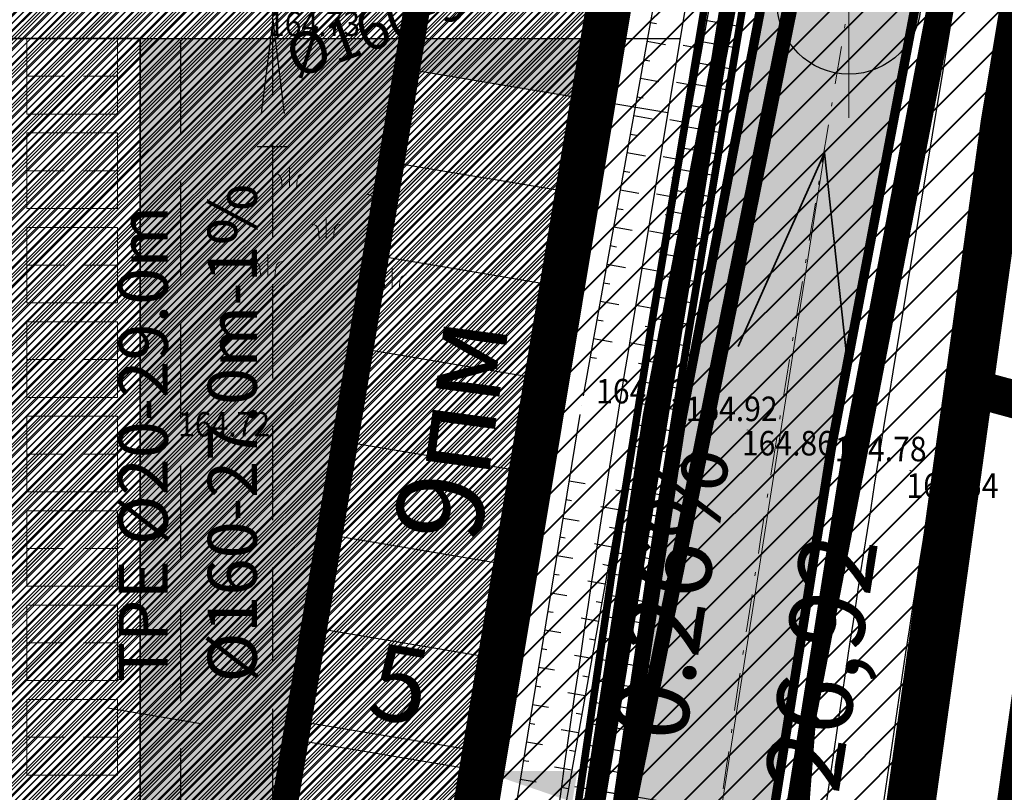
# Model space of a CAD drawing. Units: metres. Extents: x 7527485 to 7528794, y 4822074 to 4823015.
# Drawn here: x 7527705 to 7527731, y 4822510 to 4822530 of the extents above; entities that cross this region are included whole.
import ezdxf
from ezdxf.enums import TextEntityAlignment as Align

# ---------------------------------------------------------------- set-up
doc = ezdxf.new("R2010")
doc.units = ezdxf.units.M
doc.header["$LTSCALE"] = 0.5
doc.header["$PDMODE"] = 33
doc.header["$PDSIZE"] = 0.005
for name, pattern in [('ACAD_ISO03W100', [30, 12, -18]), ('ACAD_ISO06W100', [36, 24, -3, 0, -3, 0, -3, 0, -3]), ('CRTICE', [3, 2, -1]), ('DASHDOTX2', [2, 1, -0.5, 0, -0.5]), ('DASHED2', [0.375, 0.25, -0.125])]:
    doc.linetypes.add(name, pattern=pattern)
for name, color, linetype in [('A_00_GRANICA PLANA', 33, 'Continuous'), ('A_01_Granica gradj.podrucja_POSTOJECE', 36, 'Continuous'), ('A_03_Kotiranje gradjevinske linije', 7, 'Continuous'), ('G_04_Katastarske tacke', 7, 'Continuous'), ('G_06_Topografski znaci', 1, 'Continuous'), ('G_08_Detalj_Linije', 1, 'Continuous'), ('G_Detaljne_tacke', 7, 'Continuous'), ('I.GA_niski pritisak_PE90', 114, 'GAS_LINE'), ('I.HI_AT_PROPUST-planirano', 231, 'ACAD_ISO06W100'), ('I.HI_FK_02_SEKUNDARNI kolektori_200 (188) CEV', 44, 'Continuous'), ('I.HI_VO_02_SEKUNDARNA mreza-evidentiran', 131, 'Continuous'), ('S_00_Saobracajnica_regulacija', 253, 'Continuous'), ('S_00_Saobracajnice_fakticko', 11, 'Continuous'), ('S_10_NIVELACIJA', 7, 'Continuous')]:
    doc.layers.add(name, color=color, linetype=linetype)
for name, color, linetype, lineweight in [('A_02_Urb. podceline-bloka_granice', 242, 'Continuous', 5), ('A_03_Građevinska linija', 7, 'CRTICE', 30), ('A_03_Regulaciona linija', 5, 'REGLINE', 30), ('A_NAMENA_grobno mesto', 7, 'Continuous', 20), ('G_01_Parcele granice', 7, 'Continuous', 15), ('G_06_Topografski znak_LIVADA', 82, 'Continuous', 0), ('G_Detaljne_tacke_kote', 32, 'Continuous', 15), ('I.EE_Elektroenergetika', 10, 'Continuous', 60), ('I.HI_FK_04_Fekalna-planirano', 34, 'CRTICE', 30), ('I.HI_VO_04_Voda-planirano', 150, 'CRTICE', 30), ('I.TT_Telekomunikaciona mreza', 200, 'Continuous', 60), ('S_00_Saobracajnica_JAVNA NAMENA', 9, 'Continuous', 40), ('S_03_Saobracajnica_PLANIRANA', 7, 'Continuous', 30), ('S_03_Saobracajnica_PLANIRANA-osovina', 7, 'Continuous', 15)]:
    doc.layers.add(name, color=color, linetype=linetype, lineweight=lineweight)
doc.layers.add('A_NAMENA_157_park', color=7, linetype='Continuous', true_color=0x0f961e, transparency=0.5)
doc.layers.add('A_POVRSINA JAVNE NAMENE', color=7, linetype='Continuous', true_color=0xeec2d4, transparency=0.5)
for name, color, linetype, true_color in [('A_NAMENA_160_komunalne delatnosti', 7, 'Continuous', 0xeab37b), ('A_NAMENA_poljoprivredne povr_POSTOJECE', 7, 'Continuous', 0xe3e3c5), ('S_01_Saobracajnica-tercijalna_POSTOJECA', 7, 'Continuous', 0xfacfee)]:
    doc.layers.add(name, color=color, linetype=linetype, true_color=true_color)
for name, color, linetype, lineweight, true_color in [('A_NAMENA_grobno polje', 7, 'Continuous', 35, 0x5d837d), ('A_POVRSINA JAVNE NAMENE-granica', 7, 'Continuous', 60, 0x7c45d1), ('S_010_trotoar-staza', 7, 'Continuous', 30, 0x3e4051), ('S_05_Parking', 7, 'Continuous', 30, 0xcfd7c5)]:
    doc.layers.add(name, color=color, linetype=linetype, lineweight=lineweight, true_color=true_color)
doc.styles.add('AvantGardeB', font='txt')
doc.styles.add('kote', font='geodet__.shx')
doc.styles.add('Legend', font='calibri.ttf')
doc.styles.add('Tahoma', font='tahoma.ttf')
doc.styles.add('Times', font='times.ttf')
doc.linetypes.add('GAS_LINE', pattern='A,12.7,-5.08,["GAS",Standard,S=2.54,R=0,X=-2.54,Y=-1.27],-6.35', length=24.13)
doc.linetypes.add('GRALINE', pattern='A,10,-0.5,["GL",Times,S=2,R=0,X=0,Y=0],-4', length=14.5)
doc.linetypes.add('REGLINE', pattern='A,10,-0.5,["RL",Times,S=2,R=0,X=0,Y=0],-4', length=14.5)
doc.dimstyles.new('Anna_PDR', dxfattribs={"dimtxt": 2.5, "dimasz": 2.5, "dimexe": 1.25, "dimexo": 0.625, "dimtad": 1, "dimdec": 1, "dimtxsty": 'Tahoma', "dimcen": 2.5, "dimadec": 0, "dimazin": 0, "dimtfac": 1, "dimtdec": 1, "dimtmove": 0, "dimatfit": 3, "dimfxl": 1, "dimarcsym": 0})
doc.dimstyles.new('ISO-25', dxfattribs={"dimtxt": 2.5, "dimasz": 2.5, "dimexe": 1.25, "dimexo": 0.625, "dimtad": 1, "dimtxsty": 'Standard', "dimcen": 2.5, "dimadec": 0, "dimazin": 0, "dimtfac": 1, "dimtmove": 0, "dimatfit": 3, "dimfxl": 1, "dimarcsym": 0})
pattern_1 = [(45, (0, 0), (-0.1122532015134, 0.1122532015134), [])]

# ---------------------------------------------------------------- blocks, each defined once
blk = doc.blocks.new('Pasnjak')
at = {"color": 0}
for p, q in [((-2.606, 2.821), (-2.606, 4.321)), ((3.917, 1.356), (3.917, 2.856)), ((0, -0.75), (0, 0.75)), ((-4.126, -3.392), (-4.126, -1.892)), ((4.642, -4.326), (4.642, -2.826))]:
    blk.add_line(p, q, dxfattribs=at)
for points in [[(-3.106, 2.821), (-3.165, 3.327, 0.414214), (-3.606, 3.821)], [(-2.106, 2.821), (-2.046, 3.327, -0.414214), (-1.606, 3.821)], [(3.417, 1.356), (3.358, 1.862, 0.414214), (2.917, 2.356)], [(4.417, 1.356), (4.476, 1.862, -0.414214), (4.917, 2.356)], [(-0.5, -0.75), (-0.559, -0.244, 0.414214), (-1, 0.25)], [(0.5, -0.75), (0.559, -0.244, -0.414214), (1, 0.25)], [(-4.626, -3.392), (-4.686, -2.886, 0.414214), (-5.126, -2.392)], [(-3.626, -3.392), (-3.567, -2.886, -0.414214), (-3.126, -2.392)], [(4.142, -4.326), (4.083, -3.821, 0.414214), (3.642, -3.326)], [(5.142, -4.326), (5.201, -3.821, -0.414214), (5.642, -3.326)]]:
    blk.add_lwpolyline(points, format="xyb", dxfattribs=at)
blk = doc.blocks.new('*D39')
at = {"layer": 'A_03_Kotiranje gradjevinske linije', "color": 0, "linetype": 'Continuous', "lineweight": -2, "transparency": 16777216}
for p, q in [((7527709.639, 4822511.452), (7527707.173, 4822511.866)), ((7527712.084, 4822510.916), (7527711.898, 4822509.806)), ((7527712.104, 4822511.039), (7527717.071, 4822510.207)), ((7527717.05, 4822510.083), (7527716.864, 4822508.974)), ((7527719.536, 4822509.793), (7527722.002, 4822509.38))]:
    blk.add_line(p, q, dxfattribs=at)
at = {"layer": 'A_03_Kotiranje gradjevinske linije', "color": 0, "linetype": 'Continuous', "transparency": 16777216}
for points in [[(7527709.708, 4822511.863), (7527709.57, 4822511.042), (7527712.104, 4822511.039)], [(7527719.605, 4822510.204), (7527719.468, 4822509.383), (7527717.071, 4822510.207)]]:
    blk.add_solid(points, dxfattribs=at)
at = {"layer": 'Defpoints', "color": 0, "linetype": 'Continuous', "transparency": 16777216}
for p in [(7527712.187, 4822511.532), (7527717.153, 4822510.7), (7527717.071, 4822510.207)]:
    blk.add_point(p, dxfattribs=at)
at = {"layer": 'A_03_Kotiranje gradjevinske linije', "color": 0, "linetype": 'Continuous', "transparency": 16777216, "insert": (7527714.86, 4822512.246), "char_height": 2, "attachment_point": 5, "rotation": 350.4847, "style": 'Tahoma'}
blk.add_mtext('5', dxfattribs=at)
blk = doc.blocks.new('T1')
at = {"linetype": 'Continuous'}
blk.add_point((0, 0), dxfattribs=at)
blk.add_attdef('OZN-TAC', (0, 0), '', height=5)
blk = doc.blocks.new('*D45')
at = {"layer": 'A_03_Kotiranje gradjevinske linije', "color": 0, "lineweight": -2, "transparency": 16777216}
for p, q in [((7527702.312, 4822533.395), (7527702.312, 4822535.195)), ((7527703.312, 4822531.595), (7527701.062, 4822531.595)), ((7527702.312, 4822529.595), (7527702.312, 4822531.595)), ((7527703.312, 4822529.595), (7527701.062, 4822529.595)), ((7527702.312, 4822527.795), (7527702.312, 4822525.995))]:
    blk.add_line(p, q, dxfattribs=at)
at = {"layer": 'A_03_Kotiranje gradjevinske linije', "color": 0, "transparency": 16777216}
for points in [[(7527702.012, 4822533.395), (7527702.612, 4822533.395), (7527702.312, 4822531.595)], [(7527702.012, 4822527.795), (7527702.612, 4822527.795), (7527702.312, 4822529.595)]]:
    blk.add_solid(points, dxfattribs=at)
at = {"layer": 'Defpoints', "color": 0, "transparency": 16777216}
for p in [(7527702.312, 4822531.595), (7527708.03, 4822531.595), (7527708.03, 4822529.595)]:
    blk.add_point(p, dxfattribs=at)
at = {"layer": 'A_03_Kotiranje gradjevinske linije', "color": 0, "transparency": 16777216, "insert": (7527701.003, 4822530.595), "char_height": 1.8, "attachment_point": 5, "rotation": 90, "style": 'Legend'}
blk.add_mtext('2,00', dxfattribs=at)

msp = doc.modelspace()

# ---------------------------------------------------------------- hatches: boundary and pattern name
at = {"layer": 'A_NAMENA_157_park', "lineweight": -3}
h = msp.add_hatch(dxfattribs=at)
h.set_pattern_fill('ANGLE', color=256, scale=0.1)
h.set_pattern_definition([(0, (0, 0), (0, 0.6985), [0.508, -0.1905]), (90, (0, 0), (-0.6985, 4e-17), [0.508, -0.1905])])
h.paths.add_polyline_path([(7527715.08, 4822528.792), (7527720.022, 4822527.963), (7527720.293, 4822529.595), (7527708.03, 4822529.595), (7527708.03, 4822510.195), (7527708.03, 4822509.595), (7527708.03, 4822505.495), (7527708.03, 4822505.09), (7527716.221, 4822505.09), (7527716.334, 4822505.767), (7527711.361, 4822506.601)], flags=17)
h.paths.add_polyline_path([(7527720.802, 4822532.659), (7527718.829, 4822532.986), (7527719.222, 4822535.354), (7527721.195, 4822535.026), (7527721.4, 4822536.26), (7527687.38, 4822549.76), (7527664.07, 4822558.72), (7527659.044, 4822560.615), (7527642.72, 4822567.3), (7527617.09, 4822501.88), (7527624.333, 4822497.291), (7527632.93, 4822494.03), (7527639.16, 4822491.67), (7527662.889, 4822485.71), (7527670.985, 4822483.01), (7527679.53, 4822480.16), (7527690.24, 4822477.68), (7527702.19, 4822473.79), (7527712.12, 4822473.57), (7527712.829, 4822479.678), (7527707.856, 4822480.238), (7527710.378, 4822502.597), (7527715.707, 4822501.996), (7527715.89, 4822503.095), (7527708.03, 4822503.095), (7527708.03, 4822500.595), (7527705.03, 4822500.595), (7527705.03, 4822498.095), (7527705.03, 4822478.095), (7527701.43, 4822478.095), (7527698.43, 4822478.095), (7527698.43, 4822480.595), (7527687.03, 4822480.595), (7527687.03, 4822483.095), (7527686.03, 4822483.095), (7527680.03, 4822483.095), (7527680.03, 4822484.095), (7527677.03, 4822484.095), (7527677.03, 4822485.595), (7527674.03, 4822485.595), (7527671.03, 4822485.595), (7527671.03, 4822486.595), (7527668.03, 4822486.595), (7527668.03, 4822488.095), (7527665.63, 4822488.095), (7527665.63, 4822489.095), (7527664.63, 4822489.095), (7527658.73, 4822489.095), (7527658.73, 4822490.595), (7527655.73, 4822490.595), (7527655.73, 4822491.595), (7527649.73, 4822491.595), (7527649.73, 4822493.095), (7527643.63, 4822493.095), (7527643.63, 4822494.095), (7527640.63, 4822494.095), (7527640.63, 4822495.595), (7527637.63, 4822495.595), (7527637.63, 4822496.595), (7527634.63, 4822496.595), (7527634.63, 4822498.094), (7527631.63, 4822498.094), (7527631.63, 4822499.095), (7527625.63, 4822499.095), (7527625.63, 4822500.595), (7527623.23, 4822500.595), (7527623.23, 4822503.09), (7527620.786, 4822503.09), (7527631.954, 4822531.595), (7527631.693, 4822531.595), (7527631.693, 4822533.095), (7527634.693, 4822533.095), (7527634.693, 4822540.595), (7527637.693, 4822540.595), (7527637.693, 4822548.095), (7527640.693, 4822548.095), (7527640.693, 4822556.595), (7527643.693, 4822556.595), (7527643.693, 4822561.595), (7527647.193, 4822561.595), (7527650.193, 4822561.595), (7527650.193, 4822560.595), (7527653.193, 4822560.595), (7527653.193, 4822559.095), (7527656.193, 4822559.095), (7527656.193, 4822558.095), (7527659.193, 4822558.095), (7527659.193, 4822556.595), (7527662.193, 4822556.595), (7527662.193, 4822554.095), (7527664.63, 4822554.095), (7527665.63, 4822554.095), (7527668.63, 4822554.095), (7527668.63, 4822553.095), (7527671.63, 4822553.093), (7527671.63, 4822551.595), (7527674.63, 4822551.595), (7527674.63, 4822550.595), (7527677.63, 4822550.595), (7527677.63, 4822549.095), (7527680.63, 4822549.095), (7527680.63, 4822548.095), (7527683.63, 4822548.095), (7527683.63, 4822547.095), (7527686.03, 4822547.095), (7527686.03, 4822545.595), (7527687.03, 4822545.595), (7527690.03, 4822545.595), (7527690.03, 4822544.095), (7527696.03, 4822544.095), (7527696.03, 4822543.1), (7527699.03, 4822543.095), (7527699.04, 4822541.595), (7527702.03, 4822541.595), (7527702.03, 4822540.595), (7527705.03, 4822540.595), (7527705.03, 4822539.095), (7527708.03, 4822539.095), (7527708.03, 4822538.095), (7527711.03, 4822538.095), (7527711.03, 4822531.595), (7527720.625, 4822531.595)])
at = {"layer": 'A_NAMENA_160_komunalne delatnosti'}
h = msp.add_hatch(dxfattribs=at)
h.set_pattern_fill('ANSI31', color=256, scale=0.05, style=2)
h.set_pattern_definition(pattern_1)
h.paths.add_polyline_path([(7527642.72, 4822567.3), (7527659.044, 4822560.615), (7527664.07, 4822558.72), (7527687.38, 4822549.76), (7527721.4, 4822536.26), (7527720.021, 4822527.963), (7527716.334, 4822505.767), (7527715.707, 4822501.996), (7527714.56, 4822495.09), (7527712.829, 4822479.678), (7527712.12, 4822473.57), (7527702.19, 4822473.79), (7527690.24, 4822477.68), (7527679.53, 4822480.16), (7527670.985, 4822483.01), (7527662.889, 4822485.71), (7527639.16, 4822491.67), (7527632.93, 4822494.03), (7527624.333, 4822497.291), (7527617.09, 4822501.88)])
at = {"layer": 'A_NAMENA_poljoprivredne povr_POSTOJECE'}
h = msp.add_hatch(dxfattribs=at)
h.set_pattern_fill('ANSI31', color=256, scale=0.05)
h.set_pattern_definition(pattern_1)
h.paths.add_polyline_path([(7527700.034, 4822476.09), (7527709.041, 4822473.638), (7527712.12, 4822473.57), (7527713.54, 4822485.81), (7527714.56, 4822495.09), (7527721.4, 4822536.26), (7527724.82, 4822556.32), (7527673.51, 4822576.64), (7527626.67, 4822595.23), (7527568.02, 4822632.69), (7527593.76, 4822657.67), (7527585.44, 4822661.13), (7527575.82, 4822667.72), (7527572.77, 4822664.44), (7527570.7, 4822661.78), (7527563.62, 4822655.64), (7527562.2, 4822653.93), (7527556.03, 4822647.51), (7527552.85, 4822642.38), (7527551.96, 4822638.63), (7527546.75, 4822623.1), (7527575.09, 4822605.51), (7527598.57, 4822589.96), (7527603.48, 4822586.91), (7527613.25, 4822580.35), (7527617.7, 4822577.36), (7527628.59, 4822572.94), (7527642.72, 4822567.3), (7527617.09, 4822501.88), (7527624.333, 4822497.291), (7527632.93, 4822494.03), (7527639.16, 4822491.67), (7527662.889, 4822485.71), (7527670.781, 4822483.078), (7527674.245, 4822483.07), (7527680.92, 4822481.441), (7527686.563, 4822479.777), (7527693.54, 4822477.383)])
at = {"layer": 'A_POVRSINA JAVNE NAMENE'}
h = msp.add_hatch(dxfattribs=at)
h.set_pattern_fill('ANSI31', color=256, scale=0.04)
h.set_pattern_definition([(45, (0, 0), (-0.0898025612107, 0.0898025612107), [])])
h.paths.add_polyline_path([(7527642.72, 4822567.3), (7527650.538, 4822564.156), (7527659.044, 4822560.615), (7527664.07, 4822558.72), (7527687.38, 4822549.76), (7527721.4, 4822536.26), (7527714.56, 4822495.09), (7527713.54, 4822485.81), (7527712.12, 4822473.57), (7527702.19, 4822473.79), (7527690.24, 4822477.68), (7527679.53, 4822480.16), (7527670.985, 4822483.01), (7527662.889, 4822485.71), (7527639.16, 4822491.67), (7527632.93, 4822494.03), (7527624.333, 4822497.291), (7527617.09, 4822501.88)])
at = {"layer": 'I.HI_AT_PROPUST-planirano', "linetype": 'Continuous'}
h = msp.add_hatch(dxfattribs=at)
h.set_pattern_fill('ANSI31', color=256, scale=0.18, angle=125)
h.set_pattern_definition([(170, (0, 0), (-0.099239933537, -0.562817630846), [])])
edge = h.paths.add_edge_path()
edge.add_line((7527767.052, 4822718.195), (7527757.001, 4822687.929))
edge.add_arc((7527857.125, 4822654.68), 105.5, 161.62962, 173.8334)
edge.add_line((7527752.235, 4822666.013), (7527750.503, 4822649.984))
edge.add_arc((7527551.66, 4822671.468), 200, 346.17524, 353.8334, ccw=False)
edge.add_line((7527745.867, 4822623.677), (7527728.161, 4822551.725))
edge.add_arc((7527927.707, 4822502.62), 205.5, 166.17524, 170.56721)
edge.add_line((7527724.986, 4822536.3), (7527722.556, 4822521.671))
edge.add_arc((7528221.221, 4822438.824), 505.5, 170.56721, 172.79858)
edge.add_line((7527719.708, 4822502.193), (7527716.433, 4822476.275))
edge.add_line((7527716.433, 4822476.275), (7527715.444, 4822476.426))
edge.add_line((7527715.444, 4822476.426), (7527718.713, 4822502.297))
edge.add_arc((7528211.211, 4822440.287), 496.386, 170.54445, 172.8238, ccw=False)
edge.add_line((7527721.569, 4822521.835), (7527724, 4822536.464))
edge.add_arc((7527927.707, 4822502.62), 206.5, 166.17524, 170.56721, ccw=False)
edge.add_line((7527727.189, 4822551.964), (7527744.896, 4822623.916))
edge.add_arc((7527551.66, 4822671.468), 199, 346.17524, 353.8334)
edge.add_line((7527749.509, 4822650.092), (7527751.241, 4822666.12))
edge.add_arc((7527857.125, 4822654.68), 106.5, 161.62962, 173.8334, ccw=False)
edge.add_line((7527756.052, 4822688.244), (7527766.103, 4822718.511))
edge.add_line((7527766.103, 4822718.511), (7527767.052, 4822718.195))
at = {"layer": 'S_00_Saobracajnica_JAVNA NAMENA'}
h = msp.add_hatch(dxfattribs=at)
h.set_pattern_fill('ANSI31', color=256, scale=0.2)
h.set_pattern_definition([(45, (505.2701, -19.8398), (-0.449012806053, 0.449012806053), [])])
h.paths.add_polyline_path([(7527757.455, 4822645.263), (7527745.77, 4822650.01), (7527742.85, 4822629.96), (7527742.163, 4822626.644), (7527741.652, 4822624.197), (7527741.188, 4822621.993), (7527740.671, 4822619.547), (7527738.61, 4822609.81), (7527735.82, 4822599.96), (7527731.58, 4822582.38), (7527725.7, 4822561.48), (7527725.03, 4822557.552), (7527724.61, 4822555.088), (7527721.4, 4822536.26), (7527714.56, 4822495.09), (7527713.54, 4822485.81), (7527712.12, 4822473.57), (7527712.74, 4822468.89), (7527710.97, 4822459.1), (7527723.922, 4822455.8), (7527722.76, 4822464.9), (7527724.1, 4822478.17), (7527724.677, 4822482.302), (7527725.021, 4822484.778), (7527725.389, 4822487.432), (7527725.732, 4822489.908), (7527726.858, 4822498.032), (7527727.202, 4822500.508), (7527729.788, 4822519.132), (7527730.131, 4822521.608), (7527730.92, 4822527.32), (7527734.57, 4822549.33), (7527739.92, 4822565.632), (7527740.7, 4822568.008), (7527742.28, 4822572.82), (7527747.6, 4822597.1), (7527751.487, 4822612.15), (7527752.112, 4822614.57), (7527752.61, 4822616.5), (7527756.07, 4822625.87), (7527756.89, 4822639.88)])
at = {"layer": 'S_01_Saobracajnica-tercijalna_POSTOJECA'}
h = msp.add_hatch(color=256, dxfattribs=at)
h.dxf.hatch_style = 1
h.paths.add_polyline_path([(7527716.513, 4822443.007), (7527717.749, 4822442.909), (7527718.132, 4822448.471), (7527718.533, 4822454.284), (7527719.277, 4822466.083), (7527721.42, 4822484.616), (7527723.442, 4822500.536), (7527726.321, 4822518.742), (7527729.295, 4822534.391), (7527731.26, 4822543.278), (7527735.059, 4822560.036), (7527739.239, 4822578.732), (7527743.648, 4822598.593), (7527749.076, 4822623.943), (7527754.048, 4822648.519), (7527757.957, 4822670.126), (7527760.292, 4822681.714), (7527762.322, 4822689.586), (7527766.483, 4822703.714), (7527762.469, 4822704.978), (7527758.347, 4822690.712), (7527756.445, 4822683.158), (7527754.131, 4822671.014), (7527750.16, 4822649.294), (7527745.165, 4822624.523), (7527739.751, 4822599.451), (7527735.278, 4822579.64), (7527731.128, 4822561.028), (7527727.332, 4822544.167), (7527725.438, 4822535.512), (7527722.362, 4822519.49), (7527719.548, 4822501.013), (7527717.408, 4822485.219), (7527716.271, 4822474.788), (7527715.476, 4822466.94), (7527713.986, 4822448.284), (7527713.584, 4822443.241)])
at = {"layer": 'S_10_NIVELACIJA', "linetype": 'ByBlock'}
h = msp.add_hatch(color=256, dxfattribs=at)
h.paths.add_polyline_path([(7527726.79, 4822532.465, 0.414214), (7527724.884, 4822530.559), (7527726.79, 4822530.559)])
h.paths.add_polyline_path([(7527728.696, 4822530.559), (7527726.79, 4822530.559), (7527726.79, 4822528.653, 0.414214)])

# ---------------------------------------------------------------- linework, layer by layer
at = {"layer": 'A_00_GRANICA PLANA', "linetype": 'DASHED2', "ltscale": 20, "const_width": 2.5, "flags": 128}
msp.add_lwpolyline([(7527730.497, 4822498.789), (7527729.027, 4822488.189), (7527728.317, 4822483.058), (7527727.576, 4822477.752), (7527726.804, 4822470.109), (7527726.283, 4822464.956), (7527728.124, 4822451.117), (7527706.946, 4822456.514), (7527709.198, 4822468.974), (7527709.044, 4822470.137), (7527701.597, 4822470.302), (7527689.302, 4822474.305), (7527678.58, 4822476.787), (7527673.833, 4822478.37), (7527665.924, 4822481.009), (7527661.87, 4822482.357), (7527638.11, 4822488.325), (7527631.69, 4822490.757), (7527623.773, 4822493.76), (7527622.22, 4822494.355), (7527612.792, 4822500.505), (7527638.193, 4822565.339), (7527627.283, 4822569.693), (7527616.048, 4822574.253), (7527611.315, 4822577.433), (7527596.645, 4822587.037), (7527573.2, 4822602.563), (7527542.551, 4822621.587), (7527548.591, 4822639.593), (7527549.576, 4822643.741), (7527553.25, 4822649.668), (7527559.588, 4822656.264), (7527561.11, 4822658.096), (7527568.148, 4822664.2), (7527570.102, 4822666.711), (7527573.178, 4822670.018), (7527580.322, 4822678.808), (7527580.975, 4822679.91), (7527592.392, 4822690.808), (7527605.628, 4822702.128), (7527612.758, 4822707.33), (7527622.263, 4822712.905), (7527636.904, 4822701.23), (7527661.927, 4822688.277), (7527684.995, 4822679.072), (7527713.895, 4822666.54), (7527723.773, 4822662.239), (7527741.379, 4822656.025), (7527747.193, 4822653.21), (7527761.211, 4822647.515), (7527760.379, 4822639.595), (7527759.534, 4822625.146), (7527755.955, 4822615.454), (7527755.189, 4822612.486), (7527751.005, 4822596.287), (7527745.661, 4822571.897), (7527743.635, 4822565.728), (7527737.979, 4822548.493), (7527734.381, 4822526.794), (7527733.427, 4822519.891)], close=True, dxfattribs=at)
at = {"layer": 'A_00_GRANICA PLANA', "lineweight": -3, "ltscale": 2, "const_width": 1.3, "flags": 128}
msp.add_lwpolyline([(7527747.6, 4822597.1), (7527742.28, 4822572.82), (7527740.31, 4822566.82), (7527734.57, 4822549.33), (7527730.92, 4822527.32), (7527729.96, 4822520.37), (7527727.03, 4822499.27), (7527725.56, 4822488.67), (7527724.85, 4822483.54), (7527724.1, 4822478.17), (7527723.322, 4822470.461)], dxfattribs=at)
at = {"layer": 'A_01_Granica gradj.podrucja_POSTOJECE', "ltscale": 2, "const_width": 1, "flags": 128}
msp.add_lwpolyline([(7527820, 4822638.764), (7527814, 4822632.44), (7527804.16, 4822617.84), (7527796.85, 4822599.44), (7527794.29, 4822585.32), (7527796.09, 4822584.83), (7527789.98, 4822578.84), (7527791.02, 4822572.04), (7527791.37, 4822569.74), (7527790.13, 4822554.47), (7527789.94, 4822552.08), (7527789.66, 4822550.98), (7527779.43, 4822554.26), (7527757.68, 4822512.85), (7527729.96, 4822520.37), (7527730.92, 4822527.32), (7527734.57, 4822549.33), (7527735.56, 4822552.348), (7527724.82, 4822556.32), (7527673.51, 4822576.64), (7527626.67, 4822595.23), (7527568.02, 4822632.69)], dxfattribs=at)
at = {"layer": 'A_02_Urb. podceline-bloka_granice', "linetype": 'ACAD_ISO03W100', "ltscale": 0.2, "const_width": 1, "flags": 128}
msp.add_lwpolyline([(7527745.77, 4822650.01), (7527757.455, 4822645.263), (7527756.89, 4822639.88), (7527756.07, 4822625.87), (7527752.61, 4822616.5), (7527751.8, 4822613.36), (7527747.6, 4822597.1), (7527742.28, 4822572.82), (7527740.31, 4822566.82), (7527734.57, 4822549.33), (7527730.92, 4822527.32), (7527729.96, 4822520.37), (7527727.03, 4822499.27), (7527725.56, 4822488.67), (7527724.85, 4822483.54), (7527724.1, 4822478.17), (7527723.322, 4822470.461), (7527722.76, 4822464.9), (7527723.972, 4822455.787), (7527710.97, 4822459.1), (7527712.74, 4822468.89), (7527712.12, 4822473.57)], dxfattribs=at)
at = {"layer": 'A_02_Urb. podceline-bloka_granice', "linetype": 'ACAD_ISO03W100', "ltscale": 0.2, "flags": 128}
msp.add_lwpolyline([(7527721.4, 4822536.26, 1.2, 1.2, 0), (7527714.56, 4822495.09, 1.2, 1.2, 0), (7527713.54, 4822485.81, 1.2, 1.2, 0), (7527712.12, 4822473.57, 1.2, 1.2, 0), (7527702.19, 4822473.79, 1.2, 1.2, 0), (7527690.24, 4822477.68, 1.2, 1.2, 0), (7527679.53, 4822480.16, 1.2, 1.2, 0), (7527670.985, 4822483.01, 1.2, 1.2, 0), (7527662.889, 4822485.71, 1.2, 1.2, 0), (7527639.16, 4822491.67, 1.2, 1.2, 0), (7527632.93, 4822494.03, 1.2, 1.2, 0), (7527624.333, 4822497.291, 1.2, 1.2, 0), (7527617.09, 4822501.88, 1.2, 1.2, 0), (7527642.72, 4822567.3, 0, 0, 0), (7527659.044, 4822560.615, 0, 0, 0), (7527664.07, 4822558.72, 0, 0, 0), (7527687.38, 4822549.76, 0, 0, 0), (7527721.4, 4822536.26, 0, 0, 0)], format="xyseb", dxfattribs=at)
at = {"layer": 'A_03_Građevinska linija', "linetype": 'GRALINE', "ltscale": 1.2, "flags": 128}
msp.add_lwpolyline([(7527716.142, 4822535.119, 0.7, 0.7, 0), (7527709.605, 4822495.773, 0.7, 0.7, 0), (7527708.572, 4822486.371, 0.7, 0.7, 0), (7527707.447, 4822476.674, 0.6, 0.6, 0), (7527702.698, 4822476.779, 0.6, 0.6, 0), (7527691.044, 4822480.573, 0.6, 0.6, 0), (7527680.345, 4822483.051, 0.6, 0.6, 0), (7527671.934, 4822485.856, 0.6, 0.6, 0), (7527663.731, 4822488.592, 0.6, 0.6, 0), (7527640.06, 4822494.537, 0.6, 0.6, 0), (7527633.993, 4822496.835, 0.6, 0.6, 0), (7527625.681, 4822499.988, 0.6, 0.6, 0), (7527620.786, 4822503.09, 0.6, 0.6, 0), (7527644.402, 4822563.369, 0.6, 0.6, 0), (7527657.946, 4822557.823, 0.6, 0.6, 0), (7527663.003, 4822555.916, 0.6, 0.6, 0), (7527686.289, 4822546.966, 0.6, 0.6, 0)], format="xyseb", close=True, dxfattribs=at)
at = {"layer": 'A_03_Regulaciona linija', "linetype": 'REGLINE', "ltscale": 1.2, "const_width": 0.7, "flags": 128}
for points in [[(7527757.455, 4822645.263), (7527756.89, 4822639.88), (7527756.07, 4822625.87), (7527752.61, 4822616.5), (7527751.8, 4822613.36), (7527747.6, 4822597.1), (7527742.28, 4822572.82), (7527740.31, 4822566.82), (7527734.57, 4822549.33), (7527730.92, 4822527.32), (7527729.96, 4822520.37), (7527727.03, 4822499.27), (7527725.56, 4822488.67), (7527724.85, 4822483.54), (7527724.1, 4822478.17), (7527723.322, 4822470.461), (7527722.76, 4822464.9), (7527723.972, 4822455.787)], [(7527642.72, 4822567.3), (7527659.044, 4822560.615), (7527664.07, 4822558.72), (7527687.38, 4822549.76), (7527721.4, 4822536.26), (7527714.56, 4822495.09), (7527713.54, 4822485.81), (7527712.12, 4822473.57), (7527702.19, 4822473.79), (7527690.24, 4822477.68), (7527679.53, 4822480.16), (7527670.985, 4822483.01), (7527662.889, 4822485.71), (7527639.16, 4822491.67), (7527632.93, 4822494.03), (7527624.333, 4822497.291), (7527617.09, 4822501.88), (7527642.72, 4822567.3)]]:
    msp.add_lwpolyline(points, dxfattribs=at)
at = {"layer": 'A_NAMENA_grobno mesto'}
for p, q in [((7527705.03, 4822529.595), (7527705.03, 4822527.595)), ((7527707.43, 4822529.595), (7527707.43, 4822527.595)), ((7527705.03, 4822527.595), (7527707.43, 4822527.595)), ((7527705.03, 4822527.095), (7527707.43, 4822527.095)), ((7527705.03, 4822527.095), (7527705.03, 4822525.095)), ((7527707.43, 4822527.095), (7527707.43, 4822525.095)), ((7527705.03, 4822525.095), (7527707.43, 4822525.095)), ((7527705.03, 4822524.595), (7527707.43, 4822524.595)), ((7527705.03, 4822524.595), (7527705.03, 4822522.595)), ((7527707.43, 4822524.595), (7527707.43, 4822522.595)), ((7527705.03, 4822522.595), (7527707.43, 4822522.595)), ((7527705.03, 4822522.095), (7527705.03, 4822520.095)), ((7527705.03, 4822522.095), (7527707.43, 4822522.095)), ((7527707.43, 4822522.095), (7527707.43, 4822520.095)), ((7527707.43, 4822522.095), (7527707.43, 4822520.095)), ((7527705.03, 4822520.095), (7527707.43, 4822520.095)), ((7527705.03, 4822519.595), (7527707.43, 4822519.595)), ((7527705.03, 4822519.595), (7527705.03, 4822517.595)), ((7527707.43, 4822519.595), (7527707.43, 4822517.595)), ((7527707.43, 4822519.595), (7527707.43, 4822517.595)), ((7527705.03, 4822517.595), (7527707.43, 4822517.595)), ((7527705.03, 4822517.095), (7527707.43, 4822517.095)), ((7527705.03, 4822517.095), (7527705.03, 4822515.095)), ((7527707.43, 4822517.095), (7527707.43, 4822515.095)), ((7527707.43, 4822517.095), (7527707.43, 4822515.095)), ((7527705.03, 4822515.095), (7527707.43, 4822515.095)), ((7527705.03, 4822514.595), (7527707.43, 4822514.595)), ((7527705.03, 4822514.595), (7527705.03, 4822512.595)), ((7527707.43, 4822514.595), (7527707.43, 4822512.595)), ((7527707.43, 4822514.595), (7527707.43, 4822512.595)), ((7527705.03, 4822512.595), (7527707.43, 4822512.595)), ((7527705.03, 4822512.095), (7527707.43, 4822512.095)), ((7527705.03, 4822512.095), (7527705.03, 4822510.095)), ((7527707.43, 4822512.095), (7527707.43, 4822510.095)), ((7527707.43, 4822512.095), (7527707.43, 4822510.095)), ((7527705.03, 4822510.095), (7527707.43, 4822510.095))]:
    msp.add_line(p, q, dxfattribs=at)
at = {"layer": 'A_NAMENA_grobno mesto', "linetype": 'CRTICE'}
for p, q in [((7527705.03, 4822528.595), (7527707.43, 4822528.595)), ((7527705.03, 4822526.095), (7527707.43, 4822526.095)), ((7527705.03, 4822523.595), (7527707.43, 4822523.595)), ((7527705.03, 4822521.095), (7527707.43, 4822521.095)), ((7527705.03, 4822518.595), (7527707.43, 4822518.595)), ((7527705.03, 4822516.095), (7527707.43, 4822516.095)), ((7527705.03, 4822513.595), (7527707.43, 4822513.595)), ((7527705.03, 4822511.095), (7527707.43, 4822511.095))]:
    msp.add_line(p, q, dxfattribs=at)
at = {"layer": 'A_NAMENA_grobno polje', "ltscale": 2}
msp.add_lwpolyline([(7527708.03, 4822510.195), (7527708.03, 4822509.595), (7527708.03, 4822505.495), (7527708.03, 4822505.495), (7527708.03, 4822505.09), (7527687.03, 4822505.09), (7527687.03, 4822529.595), (7527708.03, 4822529.595), (7527708.03, 4822510.195)], dxfattribs=at)
at = {"layer": 'A_POVRSINA JAVNE NAMENE-granica'}
for p, q in [((7527714.601, 4822495.337), (7527721.359, 4822536.013)), ((7527730.886, 4822527.072), (7527729.994, 4822520.618)), ((7527729.926, 4822520.122), (7527727.064, 4822499.518))]:
    msp.add_line(p, q, dxfattribs=at)
at = {"layer": 'G_01_Parcele granice', "linetype": 'Continuous'}
for p, q in [((7527721.195, 4822535.027), (7527714.765, 4822496.323)), ((7527730.749, 4822526.082), (7527730.131, 4822521.608)), ((7527729.788, 4822519.132), (7527727.202, 4822500.508))]:
    msp.add_line(p, q, dxfattribs=at)
at = {"layer": 'G_06_Topografski znaci'}
for p, q in [((7527721.537, 4822530.02), (7527721.7, 4822529.99)), ((7527722.975, 4822529.819), (7527722.814, 4822529.848)), ((7527721.448, 4822529.528), (7527721.939, 4822529.439)), ((7527722.886, 4822529.327), (7527722.402, 4822529.414)), ((7527721.359, 4822529.036), (7527721.523, 4822529.006)), ((7527722.798, 4822528.835), (7527722.636, 4822528.864)), ((7527721.271, 4822528.543), (7527721.762, 4822528.455)), ((7527722.709, 4822528.342), (7527722.225, 4822528.43)), ((7527721.182, 4822528.051), (7527721.346, 4822528.022)), ((7527722.621, 4822527.85), (7527722.459, 4822527.879)), ((7527721.094, 4822527.559), (7527721.584, 4822527.471)), ((7527722.532, 4822527.358), (7527722.048, 4822527.445)), ((7527721.005, 4822527.067), (7527721.169, 4822527.038)), ((7527722.443, 4822526.866), (7527722.282, 4822526.895)), ((7527720.916, 4822526.575), (7527721.407, 4822526.487)), ((7527722.355, 4822526.374), (7527721.871, 4822526.461)), ((7527720.828, 4822526.083), (7527720.991, 4822526.054)), ((7527722.266, 4822525.882), (7527722.105, 4822525.911)), ((7527720.739, 4822525.591), (7527721.23, 4822525.503)), ((7527722.178, 4822525.39), (7527721.693, 4822525.477)), ((7527720.651, 4822525.099), (7527720.814, 4822525.069)), ((7527722.089, 4822524.898), (7527721.928, 4822524.927)), ((7527720.562, 4822524.607), (7527721.053, 4822524.518)), ((7527722, 4822524.406), (7527721.516, 4822524.493)), ((7527720.473, 4822524.115), (7527720.637, 4822524.085)), ((7527721.912, 4822523.914), (7527721.75, 4822523.943)), ((7527720.385, 4822523.623), (7527720.875, 4822523.534)), ((7527721.823, 4822523.422), (7527721.339, 4822523.509)), ((7527720.296, 4822523.13), (7527720.46, 4822523.101)), ((7527721.735, 4822522.929), (7527721.573, 4822522.959)), ((7527720.208, 4822522.638), (7527720.698, 4822522.55)), ((7527721.646, 4822522.437), (7527721.162, 4822522.525)), ((7527720.119, 4822522.146), (7527720.283, 4822522.117)), ((7527721.557, 4822521.945), (7527721.396, 4822521.974)), ((7527720.03, 4822521.654), (7527720.521, 4822521.566)), ((7527721.469, 4822521.453), (7527720.985, 4822521.54)), ((7527719.942, 4822521.162), (7527720.105, 4822521.133)), ((7527721.38, 4822520.961), (7527721.219, 4822520.99)), ((7527719.384, 4822517.883), (7527719.808, 4822517.814)), ((7527720.779, 4822517.607), (7527720.625, 4822517.635)), ((7527719.303, 4822517.39), (7527719.445, 4822517.367)), ((7527720.691, 4822517.115), (7527720.228, 4822517.198)), ((7527719.223, 4822516.896), (7527719.646, 4822516.827)), ((7527720.603, 4822516.623), (7527720.449, 4822516.651)), ((7527719.142, 4822516.403), (7527719.283, 4822516.38)), ((7527720.515, 4822516.131), (7527720.052, 4822516.214)), ((7527719.061, 4822515.91), (7527719.485, 4822515.84)), ((7527720.427, 4822515.639), (7527720.273, 4822515.666)), ((7527718.98, 4822515.416), (7527719.121, 4822515.393)), ((7527720.339, 4822515.146), (7527719.876, 4822515.229)), ((7527718.899, 4822514.923), (7527719.323, 4822514.853)), ((7527720.251, 4822514.654), (7527720.097, 4822514.682)), ((7527718.819, 4822514.429), (7527718.96, 4822514.406)), ((7527720.163, 4822514.162), (7527719.7, 4822514.245)), ((7527718.738, 4822513.936), (7527719.161, 4822513.867)), ((7527720.075, 4822513.67), (7527719.921, 4822513.697)), ((7527718.657, 4822513.442), (7527718.798, 4822513.419)), ((7527719.987, 4822513.178), (7527719.524, 4822513.26)), ((7527718.576, 4822512.949), (7527719, 4822512.88)), ((7527719.899, 4822512.685), (7527719.745, 4822512.713)), ((7527718.495, 4822512.456), (7527718.637, 4822512.432)), ((7527719.811, 4822512.193), (7527719.348, 4822512.276)), ((7527718.415, 4822511.962), (7527718.838, 4822511.893)), ((7527719.723, 4822511.701), (7527719.569, 4822511.729)), ((7527718.334, 4822511.469), (7527718.475, 4822511.446)), ((7527719.635, 4822511.209), (7527719.172, 4822511.292)), ((7527718.253, 4822510.975), (7527718.677, 4822510.906)), ((7527719.547, 4822510.717), (7527719.393, 4822510.744)), ((7527718.172, 4822510.482), (7527718.314, 4822510.459)), ((7527719.459, 4822510.224), (7527718.996, 4822510.307)), ((7527718.092, 4822509.988), (7527718.515, 4822509.919)), ((7527719.371, 4822509.732), (7527719.217, 4822509.76))]:
    msp.add_line(p, q, dxfattribs=at)
at = {"layer": 'G_08_Detalj_Linije'}
for p, q in [((7527722.409, 4822519.736), (7527725.391, 4822535.267)), ((7527722.43, 4822534.983), (7527719.757, 4822520.136)), ((7527723.869, 4822534.782), (7527721.195, 4822519.935)), ((7527729.249, 4822534.145), (7527726.368, 4822518.988)), ((7527719.672, 4822519.643), (7527716.511, 4822500.334)), ((7527721.107, 4822519.443), (7527717.811, 4822501.007)), ((7527719.585, 4822501.26), (7527722.324, 4822519.243)), ((7527726.282, 4822518.495), (7527723.481, 4822500.783))]:
    msp.add_line(p, q, dxfattribs=at)
at = {"layer": 'G_Detaljne_tacke'}
for p in [(7527710.916, 4822529.985), (7527719.713, 4822519.89), (7527721.151, 4822519.689), (7527722.362, 4822519.49), (7527708.535, 4822519.384), (7527724.105, 4822519.23), (7527726.321, 4822518.742), (7527728.413, 4822518.155)]:
    msp.add_point(p, dxfattribs=at)
at = {"layer": 'I.EE_Elektroenergetika', "const_width": 0.4}
msp.add_lwpolyline([(7527766.963, 4822703.573), (7527762.804, 4822689.453), (7527760.779, 4822681.603), (7527758.448, 4822670.032), (7527754.539, 4822648.425), (7527749.565, 4822623.841), (7527744.136, 4822598.487), (7527739.727, 4822578.623), (7527735.547, 4822559.926), (7527731.748, 4822543.169), (7527729.785, 4822534.29), (7527726.814, 4822518.657), (7527723.937, 4822500.465), (7527721.916, 4822484.555), (7527719.775, 4822466.039), (7527719.032, 4822454.251), (7527718.631, 4822448.437), (7527718.247, 4822442.874)], dxfattribs=at)
at = {"layer": 'I.GA_niski pritisak_PE90', "linetype": 'Continuous', "ltscale": 0.1, "const_width": 0.4}
msp.add_lwpolyline([(7527711.865, 4822425), (7527712.151, 4822429.349), (7527713.22, 4822442.058), (7527713.502, 4822447.743), (7527713.92, 4822457.029), (7527714.852, 4822466.792), (7527715.783, 4822475.208), (7527716.856, 4822482.88), (7527718.138, 4822493.748), (7527719.784, 4822507.2), (7527721.771, 4822519.327), (7527723.78, 4822531.742), (7527725.671, 4822541.531), (7527727.787, 4822547.838), (7527729.297, 4822554.297), (7527731.605, 4822565.407), (7527734.312, 4822577.725), (7527736.882, 4822588.278)], dxfattribs=at)
at = {"layer": 'I.HI_AT_PROPUST-planirano', "linetype": 'DASHED2', "ltscale": 5, "const_width": 0.2, "flags": 128}
msp.add_lwpolyline([(7527767.021, 4822718.2), (7527756.97, 4822687.934, 0.053299), (7527752.204, 4822666.017), (7527750.472, 4822649.989, -0.033427), (7527745.836, 4822623.682), (7527728.13, 4822551.73, 0.019166), (7527724.955, 4822536.304), (7527722.525, 4822521.676, 0.009736), (7527719.677, 4822502.197), (7527716.403, 4822476.28), (7527715.414, 4822476.431), (7527718.685, 4822502.323, -0.009736), (7527721.538, 4822521.84), (7527723.969, 4822536.468, -0.019166), (7527727.159, 4822551.969), (7527744.865, 4822623.921, 0.033427), (7527749.478, 4822650.096), (7527751.21, 4822666.125, -0.053299), (7527756.021, 4822688.249), (7527766.072, 4822718.515)], format="xyb", dxfattribs=at)
at = {"layer": 'I.HI_FK_02_SEKUNDARNI kolektori_200 (188) CEV', "const_width": 0.4}
msp.add_lwpolyline([(7527720.857, 4822508.737), (7527732.345, 4822565.688), (7527739.429, 4822594.904), (7527746.045, 4822626.3), (7527752.383, 4822654.685), (7527758.63, 4822685.924), (7527768.725, 4822720.646), (7527778.848, 4822750)], dxfattribs=at)
at = {"layer": 'I.HI_FK_04_Fekalna-planirano', "ltscale": 2.5}
for p, q in [((7527711.538, 4822530.595), (7527711.538, 4822503.714)), ((7527711.542, 4822530.095), (7527711.132, 4822526.741)), ((7527711.542, 4822530.095), (7527711.952, 4822526.741))]:
    msp.add_line(p, q, dxfattribs=at)
msp.add_lwpolyline([(7527711.132, 4822526.741), (7527711.952, 4822526.741)], dxfattribs=at)
at = {"layer": 'I.HI_VO_02_SEKUNDARNA mreza-evidentiran', "transparency": 33554687, "const_width": 0.4}
msp.add_lwpolyline([(7527716.846, 4822425), (7527718.826, 4822453.456), (7527719.17, 4822461.448), (7527720.65, 4822475.74), (7527725.195, 4822504.771), (7527725.72, 4822511.587), (7527731.049, 4822539.114), (7527741.711, 4822586.371), (7527748.562, 4822613.526), (7527756.9, 4822661.01), (7527751.41, 4822661.94)], dxfattribs=at)
at = {"layer": 'I.HI_VO_04_Voda-planirano', "ltscale": 2.5, "flags": 128}
msp.add_lwpolyline([(7527663.4, 4822532.595), (7527663.393, 4822531.359), (7527709.097, 4822531.359), (7527709.105, 4822503.531), (7527663.389, 4822503.531), (7527663.389, 4822502.095)], dxfattribs=at)
at = {"layer": 'I.TT_Telekomunikaciona mreza', "const_width": 0.4}
msp.add_lwpolyline([(7527711.681, 4822429.947), (7527713.15, 4822448.354), (7527714.641, 4822467.016), (7527715.437, 4822474.871), (7527716.574, 4822485.31), (7527718.715, 4822501.115), (7527721.531, 4822519.605), (7527724.61, 4822535.644), (7527726.506, 4822544.306), (7527730.302, 4822561.168), (7527734.452, 4822579.781), (7527738.925, 4822599.59), (7527744.338, 4822624.656), (7527749.331, 4822649.419), (7527753.302, 4822671.136), (7527755.619, 4822683.297), (7527757.527, 4822690.873), (7527761.651, 4822705.147)], dxfattribs=at)
at = {"layer": 'S_00_Saobracajnica_regulacija', "ltscale": 2, "const_width": 0.25}
for points in [[(7527710.97, 4822459.1), (7527710.97, 4822459.1), (7527712.74, 4822468.89), (7527712.12, 4822473.57), (7527713.54, 4822485.81), (7527714.56, 4822495.09), (7527721.4, 4822536.26), (7527724.61, 4822555.088), (7527725.03, 4822557.552), (7527725.7, 4822561.48), (7527731.58, 4822582.38), (7527735.82, 4822599.96), (7527738.61, 4822609.81), (7527740.671, 4822619.547), (7527741.188, 4822621.993), (7527741.652, 4822624.197), (7527742.163, 4822626.644), (7527742.85, 4822629.96), (7527745.77, 4822650.01)], [(7527723.922, 4822455.8), (7527722.76, 4822464.9), (7527724.1, 4822478.17), (7527724.677, 4822482.302), (7527725.021, 4822484.778), (7527725.389, 4822487.432), (7527725.732, 4822489.908), (7527726.858, 4822498.032), (7527727.202, 4822500.508), (7527729.788, 4822519.132), (7527730.131, 4822521.608), (7527730.92, 4822527.32), (7527734.57, 4822549.33), (7527739.92, 4822565.632), (7527740.7, 4822568.008), (7527742.28, 4822572.82), (7527747.6, 4822597.1), (7527751.487, 4822612.15), (7527752.112, 4822614.57), (7527752.61, 4822616.5), (7527756.07, 4822625.87), (7527756.89, 4822639.88), (7527757.455, 4822645.263)]]:
    msp.add_lwpolyline(points, dxfattribs=at)
at = {"layer": 'S_00_Saobracajnice_fakticko', "ltscale": 2, "const_width": 0.25}
for points in [[(7527713.584, 4822443.241), (7527713.986, 4822448.284), (7527715.476, 4822466.94), (7527716.271, 4822474.788), (7527717.408, 4822485.219), (7527719.548, 4822501.013), (7527722.362, 4822519.49), (7527725.438, 4822535.512), (7527727.332, 4822544.167), (7527731.128, 4822561.028), (7527735.278, 4822579.64), (7527739.751, 4822599.451), (7527745.165, 4822624.523), (7527750.16, 4822649.294), (7527754.131, 4822671.014), (7527756.445, 4822683.158), (7527758.347, 4822690.712), (7527762.469, 4822704.978)], [(7527766.483, 4822703.714), (7527762.322, 4822689.586), (7527760.292, 4822681.714), (7527757.957, 4822670.126), (7527754.048, 4822648.519), (7527749.076, 4822623.943), (7527743.648, 4822598.593), (7527739.239, 4822578.732), (7527735.059, 4822560.036), (7527731.26, 4822543.278), (7527729.295, 4822534.391), (7527726.321, 4822518.742), (7527723.442, 4822500.536), (7527721.42, 4822484.616), (7527719.277, 4822466.083), (7527718.533, 4822454.284), (7527718.132, 4822448.471), (7527717.749, 4822442.909)]]:
    msp.add_lwpolyline(points, dxfattribs=at)
at = {"layer": 'S_010_trotoar-staza'}
msp.add_line((7527708.03, 4822529.595), (7527722.32, 4822529.595), dxfattribs=at)
at = {"layer": 'S_010_trotoar-staza', "ltscale": 2}
for points in [[(7527765.599, 4822718.679), (7527755.547, 4822688.407, 0.053299), (7527750.713, 4822666.179), (7527748.981, 4822650.15, -0.033427), (7527744.379, 4822624.041), (7527726.673, 4822552.088, 0.019166), (7527723.476, 4822536.55), (7527721.045, 4822521.922, 0.009736), (7527718.189, 4822502.385), (7527714.918, 4822476.493, -0.46094), (7527709.198, 4822472.736), (7527708.78, 4822471.295)], [(7527773.655, 4822715.966), (7527763.613, 4822685.728, 0.053299), (7527759.164, 4822665.266), (7527757.432, 4822649.237, -0.033427), (7527752.633, 4822622.009), (7527734.927, 4822550.057, 0.019166), (7527731.861, 4822535.157), (7527729.43, 4822520.528, 0.009736), (7527726.622, 4822501.32), (7527720.966, 4822456.553)]]:
    msp.add_lwpolyline(points, format="xyb", dxfattribs=at)
at = {"layer": 'S_03_Saobracajnica_PLANIRANA', "ltscale": 2}
for points in [[(7527767.021, 4822718.2), (7527756.97, 4822687.934, 0.053299), (7527752.204, 4822666.017), (7527750.472, 4822649.989, -0.033427), (7527745.836, 4822623.682), (7527728.13, 4822551.73, 0.019166), (7527724.955, 4822536.304), (7527722.525, 4822521.676, 0.009736), (7527719.677, 4822502.197), (7527716.406, 4822476.305, -0.46094), (7527708.78, 4822471.295), (7527641.085, 4822490.948, -0.066689), (7527616.79, 4822501.674), (7527608.704, 4822506.619)], [(7527772.233, 4822716.445), (7527762.19, 4822686.201, 0.053299), (7527757.672, 4822665.427), (7527755.941, 4822649.398, -0.033427), (7527751.177, 4822622.368), (7527733.47, 4822550.416, 0.019166), (7527730.381, 4822535.403), (7527727.95, 4822520.774, 0.009736), (7527725.134, 4822501.508), (7527719.501, 4822456.926)]]:
    msp.add_lwpolyline(points, format="xyb", dxfattribs=at)
at = {"layer": 'S_03_Saobracajnica_PLANIRANA-osovina', "linetype": 'DASHDOTX2', "ltscale": 2, "flags": 128}
msp.add_lwpolyline([(7527769.631, 4822717.333), (7527759.58, 4822687.067, 0.053299), (7527754.938, 4822665.722), (7527753.206, 4822649.693, -0.033427), (7527748.506, 4822623.025), (7527730.8, 4822551.073, 0.019166), (7527727.668, 4822535.854), (7527725.238, 4822521.225, 0.009736), (7527722.406, 4822501.853), (7527716.988, 4822458.976)], format="xyb", dxfattribs=at)
at = {"layer": 'S_05_Parking', "color": 252}
for p, q in [((7527715.08, 4822528.792), (7527711.361, 4822506.601)), ((7527715.08, 4822528.792), (7527721.994, 4822527.633)), ((7527714.667, 4822526.326), (7527719.598, 4822525.499)), ((7527719.681, 4822525.993), (7527719.515, 4822525.006)), ((7527714.254, 4822523.86), (7527719.185, 4822523.034)), ((7527719.267, 4822523.527), (7527719.102, 4822522.541)), ((7527713.84, 4822521.395), (7527718.771, 4822520.568)), ((7527718.854, 4822521.061), (7527718.689, 4822520.075)), ((7527713.427, 4822518.929), (7527718.358, 4822518.103)), ((7527718.428, 4822518.598), (7527718.263, 4822517.612)), ((7527713.014, 4822516.464), (7527717.945, 4822515.637)), ((7527718.05, 4822516.17), (7527717.885, 4822515.184)), ((7527712.6, 4822513.998), (7527717.532, 4822513.171)), ((7527717.614, 4822513.664), (7527717.449, 4822512.678)), ((7527712.187, 4822511.532), (7527717.118, 4822510.706)), ((7527717.201, 4822511.199), (7527717.036, 4822510.213))]:
    msp.add_line(p, q, dxfattribs=at)
at = {"layer": 'S_10_NIVELACIJA', "linetype": 'ByBlock', "lineweight": 20}
for p, q in [((7527726.788, 4822527.496), (7527726.788, 4822533.594)), ((7527723.176, 4822507.671), (7527726.146, 4822526.569))]:
    msp.add_line(p, q, dxfattribs=at)
at = {"layer": 'S_10_NIVELACIJA', "lineweight": 35}
for p in [(7527723.857, 4822521.438), (7527726.75, 4822520.983)]:
    msp.add_line(p, (7527726.146, 4822526.569), dxfattribs=at)
at = {"layer": 'S_10_NIVELACIJA', "linetype": 'ByBlock'}
msp.add_circle((7527726.79, 4822530.559), 1.906, dxfattribs=at)

# ---------------------------------------------------------------- block references
at = {"layer": 'G_04_Katastarske tacke'}
msp.add_blockref('T1', (7527729.96, 4822520.37), dxfattribs=at)
at = {"layer": 'G_06_Topografski znak_LIVADA', "xscale": 0.375, "yscale": 0.375, "zscale": 0.375}
msp.add_blockref('Pasnjak', (7527712.958, 4822524.587), dxfattribs=at)

# ---------------------------------------------------------------- texts
at = {"layer": 'G_Detaljne_tacke_kote', "style": 'kote', "width": 0.9}
for s, p in [('164.73', (7527711.416, 4822529.985)), ('164.93', (7527720.099, 4822520.259)), ('164.92', (7527722.466, 4822519.791)), ('164.72', (7527709.035, 4822519.384)), ('164.86', (7527723.956, 4822518.882)), ('164.78', (7527726.409, 4822518.727)), ('164.54', (7527728.311, 4822517.759))]:
    msp.add_text(s, height=0.65, dxfattribs=at).set_placement(p, align=Align.MIDDLE_LEFT)
at = {"layer": 'I.HI_FK_04_Fekalna-planirano', "ltscale": 2.5, "attachment_point": 1, "style": 'Times'}
for s, insert, char_height, rotation in [(' %%C160-9.0m-1%', (7527711.458, 4822529.442), 1.1, 20.21), (' %%C160-27.0m-1%', (7527709.82, 4822512.15), 1.3, 90)]:
    msp.add_mtext_dynamic_manual_height_columns(s, width=20.57984, gutter_width=1, heights=[1.437], dxfattribs=dict(at, insert=insert, char_height=char_height, rotation=rotation))
at = {"layer": 'I.HI_VO_04_Voda-planirano', "ltscale": 2.5, "insert": (7527707.463, 4822512.556), "char_height": 1.3, "attachment_point": 1, "rotation": 90, "style": 'Times'}
msp.add_mtext_dynamic_manual_height_columns('TPE %%C20-29.0m', width=20.57984, gutter_width=1, heights=[1.437], dxfattribs=at)
at = {"layer": 'S_05_Parking', "color": 252, "insert": (7527716.265, 4822519.255), "char_height": 2.3, "width": 100, "attachment_point": 5, "rotation": 82.3859, "style": 'AvantGardeB'}
msp.add_mtext('{\\fTimes New Roman|b0|i0|c0|p18;9\\fTimes New Roman|b0|i0|c204|p18;пм}', dxfattribs=at)
at = {"layer": 'S_10_NIVELACIJA', "style": 'Tahoma'}
for s, p in [('0.26%%%', (7527721.442, 4822511.068)), ('26,92', (7527725.523, 4822509.711))]:
    msp.add_text(s, height=2, rotation=81.0675, dxfattribs=at).set_placement(p, align=Align.MIDDLE_LEFT)

# ---------------------------------------------------------------- dimensions: what is measured, and where the dimension line sits
at = {"layer": 'A_03_Kotiranje gradjevinske linije'}
dim = msp.add_linear_dim(base=(7527702.312, 4822531.595), p1=(7527708.03, 4822529.595), p2=(7527708.03, 4822531.595), angle=90, dimstyle='ISO-25', override={"dimtxt": 1.8, "dimasz": 1.8, "dimexo": 0.63, "dimgap": 0.2, "dimzin": 3, "dimtxsty": 'Legend', "dimfxlon": 1}, dxfattribs=at)
dim.commit()
dim.dimension.update_dxf_attribs({"geometry": '*D45', "text_midpoint": (7527702.312, 4822530.595), "dimtype": 160})
at = {"layer": 'A_03_Kotiranje gradjevinske linije', "linetype": 'Continuous'}
dim = msp.add_aligned_dim(p1=(7527712.187, 4822511.532), p2=(7527717.153, 4822510.7), distance=-0.5, dimstyle='Anna_PDR', override={"dimtxt": 2}, dxfattribs=at)
dim.commit()
dim.dimension.update_dxf_attribs({"geometry": '*D39', "text_midpoint": (7527714.86, 4822512.246)})

doc.saveas('drawing.dxf')
